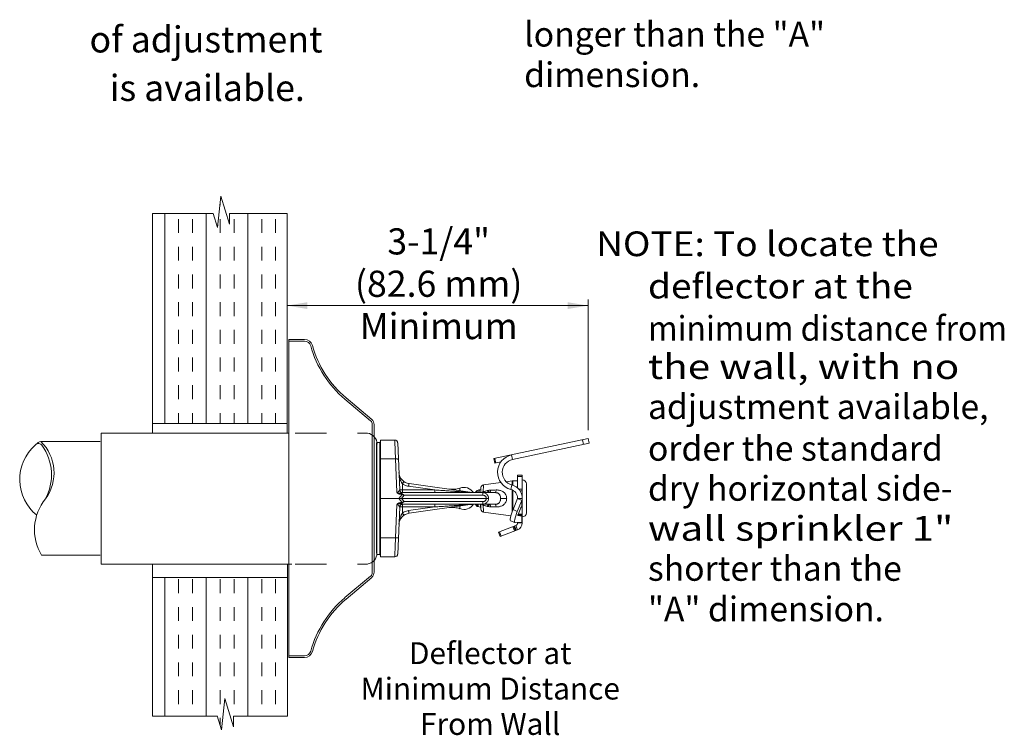
# Model space of a CAD drawing. Extents: x -7.8 to 2.8, y 15.6 to 23.1.
# Drawn here: x -0.3 to 2.8, y 18.5 to 20.8 of the extents above; entities that cross this region are included whole.
import ezdxf
from ezdxf.enums import TextEntityAlignment as Align

# ---------------------------------------------------------------- set-up
doc = ezdxf.new("R2010")
doc.units = 0
doc.header["$LTSCALE"] = 0.3
doc.header["$MEASUREMENT"] = 0
doc.linetypes.add('HIDDEN', pattern=[0.375, 0.25, -0.125])
doc.layers.get('0').update_dxf_attribs({"linetype": 'CONTINUOUS'})
pattern_1 = [(90, (53.68777, 27.91413), (-0.13353452, 8e-18), []), (90, (53.64325, 27.91413), (-0.13353452, 8e-18), [0.0445115, -0.0445115]), (90, (53.59874, 27.91413), (-0.13353452, 8e-18), [0.0445115, -0.0445115])]

msp = doc.modelspace()

# ---------------------------------------------------------------- hatches: boundary and pattern name
at = {"lineweight": 20}
h = msp.add_hatch(dxfattribs=at)
h.set_pattern_fill('INSUL', scale=0.356092, angle=90, style=0)
h.set_pattern_definition(pattern_1)
h.paths.add_polyline_path([(0.1012, 19.4677), (0.5336, 19.4677), (0.5336, 20.1423), (0.3487, 20.1423), (0.3487, 20.1081), (0.3211, 20.1983), (0.3101, 20.0977), (0.2958, 20.1423), (0.1012, 20.1423)])
h = msp.add_hatch(dxfattribs=at)
h.set_pattern_fill('INSUL', scale=0.356092, angle=90, style=0)
h.set_pattern_definition(pattern_1)
h.paths.add_polyline_path([(0.3338, 18.584), (0.3614, 18.4939), (0.3614, 18.5281), (0.5347, 18.5281), (0.5347, 18.9729), (0.1012, 18.9729), (0.1012, 18.5281), (0.3085, 18.5281), (0.3228, 18.4835)])

# ---------------------------------------------------------------- linework, layer by layer
at = {"color": 7, "lineweight": 20}
for p, q in [((0.3101, 20.0977), (0.3211, 20.1983)), ((0.3211, 20.1983), (0.3487, 20.1081)), ((0.1012, 20.1423), (0.2958, 20.1423)), ((0.1012, 20.1423), (0.1012, 19.4366)), ((0.2957, 20.1428), (0.3101, 20.0977)), ((0.3487, 20.1423), (0.5336, 20.1423)), ((0.3487, 20.1081), (0.3487, 20.1423)), ((0.5336, 19.4677), (0.5336, 20.1423)), ((0.5336, 19.8467), (1.5009, 19.8467)), ((1.5009, 19.4462), (1.5009, 19.8662)), ((0.5397, 19.7381), (0.5897, 19.7381)), ((0.5397, 19.2226), (0.5397, 19.7381)), ((0.5397, 19.7325), (0.5897, 19.7325)), ((0.5336, 19.6844), (0.5336, 19.6638)), ((0.802, 19.4767), (0.7196, 19.5458)), ((0.8056, 19.481), (0.7232, 19.5501)), ((0.1012, 19.4677), (0.5336, 19.4677)), ((0.5336, 19.4677), (0.5336, 19.4366)), ((0.8075, 18.9893), (0.8075, 19.465)), ((0.8131, 19.2226), (0.8131, 19.4657)), ((0.5336, 19.4366), (-0.0643, 19.4366)), ((-0.0643, 19.0164), (-0.0643, 19.4366)), ((-0.2577, 19.4105), (-0.0671, 19.4105)), ((0.5397, 19.2226), (0.5397, 18.7162)), ((0.8131, 19.2226), (0.8131, 18.9893)), ((-0.2553, 19.0445), (-0.0671, 19.0445)), ((0.1993, 19.0164), (-0.0643, 19.0164)), ((0.1012, 19.0164), (0.1012, 18.5281)), ((0.2563, 19.0164), (0.1993, 19.0164)), ((0.5489, 19.0164), (0.2563, 19.0164)), ((0.5347, 19.0164), (0.5347, 18.5281)), ((0.5347, 18.9729), (0.1012, 18.9729)), ((0.802, 18.9776), (0.7196, 18.9085)), ((0.8056, 18.9733), (0.7232, 18.9041)), ((0.5397, 18.7218), (0.5897, 18.7218)), ((0.5397, 18.7162), (0.5897, 18.7162)), ((0.3228, 18.4835), (0.3338, 18.584)), ((0.3338, 18.584), (0.3614, 18.4939)), ((0.1012, 18.5281), (0.3085, 18.5281)), ((0.3084, 18.5286), (0.3228, 18.4835)), ((0.3614, 18.4939), (0.3614, 18.5281)), ((0.3614, 18.5281), (0.5347, 18.5281))]:
    msp.add_line(p, q, dxfattribs=at)
at = {"color": 7, "linetype": 'HIDDEN', "lineweight": 20}
for p, q in [((0.5345, 19.4365), (0.5397, 19.4365)), ((0.5599, 19.4365), (0.7921, 19.4365)), ((0.5599, 19.0164), (0.7916, 19.0164))]:
    msp.add_line(p, q, dxfattribs=at)
at = {"lineweight": 20}
for p, q in [((0.8214, 19.4074), (0.8319, 19.4074)), ((0.8319, 19.047), (0.8319, 19.4074)), ((0.8796, 19.4149), (0.8334, 19.4149)), ((0.8334, 19.0395), (0.8334, 19.4149)), ((0.889, 19.4059), (0.8956, 19.2549)), ((1.1985, 19.3551), (1.5014, 19.4194)), ((1.5045, 19.4048), (1.2583, 19.3524)), ((1.483, 19.4155), (1.4861, 19.4008)), ((1.5014, 19.4194), (1.5045, 19.4048)), ((1.2583, 19.3524), (1.2552, 19.3671)), ((0.8334, 19.3541), (0.8819, 19.3541)), ((0.8866, 19.2469), (0.8819, 19.3541)), ((1.1985, 19.3551), (1.2016, 19.3404)), ((1.2014, 19.3557), (1.2045, 19.341)), ((1.2207, 19.3444), (1.2016, 19.3404)), ((0.9049, 19.2545), (0.9041, 19.2741)), ((1.1298, 19.246), (0.9254, 19.2748)), ((1.2207, 19.2784), (1.1647, 19.2708)), ((1.2574, 19.2834), (1.2384, 19.2808)), ((1.2587, 19.2835), (1.2574, 19.2834)), ((1.2574, 19.2702), (1.2574, 19.2834)), ((1.2746, 19.2835), (1.2587, 19.2835)), ((1.2587, 19.2835), (1.2587, 19.2698)), ((1.2746, 19.3017), (1.2896, 19.3017)), ((1.2746, 19.3017), (1.2746, 19.2605)), ((1.2746, 19.2978), (1.2896, 19.2978)), ((1.2896, 19.2302), (1.2896, 19.3017)), ((1.3025, 19.2737), (1.3025, 19.1806)), ((0.9037, 19.2398), (0.8928, 19.2272)), ((0.8956, 19.2549), (0.896, 19.2547)), ((0.896, 19.2547), (0.8974, 19.2545)), ((0.8974, 19.2545), (0.8994, 19.2544)), ((0.8994, 19.2544), (0.9021, 19.2544)), ((0.9021, 19.2544), (0.9049, 19.2545)), ((1.2029, 19.246), (0.9046, 19.246)), ((1.0079, 19.2545), (0.9049, 19.2545)), ((0.9049, 19.2545), (0.9049, 19.246)), ((1.0079, 19.2545), (0.9241, 19.2663)), ((1.0079, 19.2545), (1.0079, 19.246)), ((1.0536, 19.2568), (1.072, 19.2568)), ((1.072, 19.2568), (1.072, 19.2542)), ((1.0889, 19.26), (1.0889, 19.2518)), ((1.1298, 19.246), (1.1303, 19.246)), ((1.145, 19.253), (1.1379, 19.246)), ((1.1502, 19.2544), (1.145, 19.253)), ((1.145, 19.253), (1.145, 19.246)), ((1.1509, 19.2529), (1.152, 19.2548)), ((1.152, 19.2548), (1.1521, 19.2549)), ((1.1563, 19.256), (1.1521, 19.2549)), ((1.1566, 19.262), (1.1558, 19.246)), ((1.2562, 19.2707), (1.2523, 19.2562)), ((1.2574, 19.1851), (1.2574, 19.2542)), ((1.2587, 19.2536), (1.2587, 19.1883)), ((1.2896, 19.2565), (1.2786, 19.2565)), ((1.2822, 19.2518), (1.2896, 19.2518)), ((0.8334, 19.2272), (0.8928, 19.2272)), ((0.9037, 19.2146), (0.8928, 19.2272)), ((0.9096, 19.2374), (0.9008, 19.2272)), ((1.1733, 19.2272), (0.9008, 19.2272)), ((0.9096, 19.217), (0.9008, 19.2272)), ((0.9046, 19.2084), (1.2029, 19.2084)), ((0.9049, 19.1998), (0.9049, 19.2084)), ((1.1628, 19.2374), (0.9096, 19.2374)), ((1.1628, 19.217), (0.9096, 19.217)), ((1.1298, 19.2083), (0.9254, 19.1796)), ((1.0079, 19.1998), (1.0079, 19.2084)), ((1.145, 19.2014), (1.1379, 19.2084)), ((1.145, 19.2014), (1.145, 19.2084)), ((1.1566, 19.1924), (1.1558, 19.2084)), ((1.2394, 19.2272), (1.2199, 19.2272)), ((1.2746, 19.2268), (1.2598, 19.1912)), ((1.2882, 19.221), (1.2734, 19.1854)), ((1.2746, 19.2272), (1.2896, 19.2272)), ((1.2746, 19.2272), (1.2746, 19.2268)), ((1.2746, 19.2268), (1.2882, 19.221)), ((1.2882, 19.221), (1.2882, 19.1999)), ((1.2896, 19.2272), (1.2896, 19.1549)), ((0.8866, 19.2075), (0.8819, 19.1003)), ((0.889, 19.0485), (0.8956, 19.1994)), ((0.8956, 19.1994), (0.896, 19.1997)), ((0.896, 19.1997), (0.8974, 19.1998)), ((0.8974, 19.1998), (0.8994, 19.1999)), ((0.8994, 19.1999), (0.9021, 19.1999)), ((0.9021, 19.1999), (0.9049, 19.1998)), ((0.9049, 19.1998), (0.9041, 19.1803)), ((1.0079, 19.1998), (0.9049, 19.1998)), ((1.0079, 19.1998), (0.9241, 19.1881)), ((1.0536, 19.1976), (1.072, 19.1976)), ((1.072, 19.2002), (1.072, 19.1976)), ((1.0889, 19.2026), (1.0889, 19.1943)), ((1.1461, 19.201), (1.145, 19.2014)), ((1.1461, 19.201), (1.1463, 19.2011)), ((1.1464, 19.2011), (1.1466, 19.2009)), ((1.1543, 19.1989), (1.1466, 19.2009)), ((1.1544, 19.199), (1.1543, 19.1989)), ((1.2529, 19.1716), (1.1647, 19.1836)), ((1.2528, 19.1711), (1.2547, 19.1774)), ((1.2547, 19.1774), (1.257, 19.1842)), ((1.257, 19.1842), (1.2598, 19.1912)), ((1.2598, 19.1912), (1.2734, 19.1854)), ((1.2706, 19.1784), (1.2683, 19.1716)), ((1.2734, 19.1854), (1.2706, 19.1784)), ((1.2758, 19.1754), (1.285, 19.1975)), ((1.2896, 19.1767), (1.2763, 19.1767)), ((1.285, 19.1975), (1.2853, 19.1984)), ((1.2853, 19.1984), (1.2857, 19.1992)), ((1.2857, 19.1992), (1.2861, 19.1997)), ((1.2861, 19.1997), (1.2864, 19.2001)), ((1.2864, 19.2001), (1.2866, 19.2002)), ((1.2866, 19.2002), (1.2882, 19.1999)), ((1.2896, 19.2008), (1.2887, 19.2008)), ((1.2507, 19.1611), (1.2514, 19.1656)), ((1.2507, 19.1578), (1.2507, 19.1611)), ((1.2513, 19.1558), (1.2507, 19.1578)), ((1.2519, 19.1552), (1.2513, 19.1558)), ((1.2514, 19.1656), (1.2528, 19.1711)), ((1.2655, 19.1495), (1.2519, 19.1552)), ((1.265, 19.1598), (1.2643, 19.1553)), ((1.2643, 19.1553), (1.2643, 19.152)), ((1.2643, 19.152), (1.2649, 19.15)), ((1.2649, 19.15), (1.2655, 19.1495)), ((1.2664, 19.1654), (1.265, 19.1598)), ((1.2655, 19.1495), (1.2661, 19.1494)), ((1.2661, 19.1494), (1.2882, 19.1508)), ((1.2683, 19.1716), (1.2664, 19.1654)), ((1.2746, 19.1499), (1.2746, 19.1491)), ((1.2746, 19.1491), (1.2896, 19.1491)), ((1.275, 19.1731), (1.2752, 19.1737)), ((1.275, 19.1727), (1.275, 19.1731)), ((1.2751, 19.1725), (1.275, 19.1727)), ((1.2882, 19.1699), (1.2751, 19.1725)), ((1.2751, 19.1725), (1.2751, 19.1725)), ((1.2752, 19.1737), (1.2754, 19.1745)), ((1.2754, 19.1745), (1.2758, 19.1754)), ((1.2757, 19.1752), (1.2882, 19.1699)), ((1.2793, 19.1737), (1.2896, 19.1737)), ((1.2882, 19.1699), (1.2882, 19.1508)), ((1.2896, 19.1547), (1.2896, 19.1491)), ((1.213, 19.119), (1.2685, 19.1403)), ((1.213, 19.119), (1.2184, 19.105)), ((1.2158, 19.1201), (1.2212, 19.1061)), ((1.2184, 19.105), (1.2739, 19.1263)), ((1.2592, 19.1368), (1.2646, 19.1228)), ((1.262, 19.1379), (1.2674, 19.1238)), ((1.2702, 19.1249), (1.2648, 19.1389)), ((1.2685, 19.1403), (1.2739, 19.1263)), ((0.8334, 19.1003), (0.8819, 19.1003)), ((0.8214, 19.047), (0.8319, 19.047)), ((0.8334, 19.0395), (0.8796, 19.0395)), ((0.8475, 19.0395), (0.8475, 19.0395))]:
    msp.add_line(p, q, dxfattribs=at)
at = {"color": 7}
msp.add_line((0.8225, 19.0519), (0.8225, 19.406), dxfattribs=at)
at = {"color": 7, "lineweight": 20}
for centre, radius, start, end in [((0.5897, 19.7118), 0.0263, 15.3708, 90), ((0.5897, 19.7118), 0.0206, 15.3708, 90), ((0.9397, 19.808), 0.3423, 195.3708, 230), ((0.9397, 19.808), 0.3367, 195.3708, 230), ((0.7922, 19.465), 0.0153, 0, 50), ((0.7922, 19.465), 0.0209, 358, 50), ((0.7879, 19.4019), 0.0349, 0, 83.9612), ((-0.1787, 19.2882), 0.1471, 131.5607, 231.1096), ((-0.2654, 19.3895), 0.014, 31.8398, 140.944), ((-0.2503, 19.38), 0.0312, 103.0232, 137.9206), ((-0.3573, 19.3093), 0.1418, 324.0572, 45.411), ((-0.3858, 19.3027), 0.1623, 331.1591, 36.0837), ((-0.1218, 19.1263), 0.1565, 140.4136, 211.5048), ((0.7865, 19.052), 0.036, 277.8987, 359.7696), ((0.7922, 18.9893), 0.0153, 310, 0), ((0.7922, 18.9898), 0.0209, 310, 2), ((0.9397, 18.6462), 0.3423, 130, 164.6292), ((0.9397, 18.6462), 0.3367, 130, 164.6292), ((0.5897, 18.7424), 0.0206, 270, 344.6292), ((0.5897, 18.7424), 0.0263, 270, 344.6292)]:
    msp.add_arc(centre, radius, start, end, dxfattribs=at)
at = {"lineweight": 20}
for centre, radius, start, end in [((0.8319, 19.4089), 0.0015, 270, 360), ((0.8796, 19.4055), 0.00938, 2.5004, 90), ((1.2671, 19.3113), 0.0571, 102, 255.0118), ((1.2671, 19.3113), 0.042, 102, 255.0118), ((0.9307, 19.3119), 0.0375, 182.5, 262), ((1.2896, 19.2737), 0.0129, 360, 90), ((0.9049, 19.2553), 0.00938, 182.5, 270), ((1.072, 19.3018), 0.045, 270, 291.9916), ((1.1022, 19.2272), 0.0354, 32.059, 111.9916), ((1.1311, 19.2553), 0.00938, 262.0023, 270.0023), ((1.166, 19.2615), 0.00938, 97.7652, 177), ((1.2445, 19.2272), 0.03, 360, 75.0118), ((1.2445, 19.2272), 0.045, 360, 75.0118), ((0.9049, 19.199), 0.00938, 90, 177.5), ((1.1022, 19.2272), 0.0354, 248.0084, 327.941), ((1.1311, 19.199), 0.00938, 89.9977, 97.9977), ((0.9307, 19.1424), 0.0375, 98, 177.5), ((1.072, 19.1526), 0.045, 68.0084, 90), ((1.166, 19.1929), 0.00938, 183, 262.2348), ((1.2896, 19.1806), 0.0129, 270, 360), ((1.2652, 19.1491), 0.00938, 291, 360), ((1.2652, 19.1491), 0.0244, 291, 360), ((0.8319, 19.0455), 0.0015, 360, 90), ((0.8796, 19.0489), 0.00938, 270, 357.4996)]:
    msp.add_arc(centre, radius, start, end, dxfattribs=at)
for points in [[(0.8796, 19.4149), (0.8796, 19.4138), (0.8798, 19.4106), (0.88, 19.4053), (0.8803, 19.3979), (0.8806, 19.3887), (0.881, 19.3782), (0.8815, 19.3665), (0.8819, 19.3541)], [(0.8913, 19.3527), (0.8908, 19.3533), (0.8895, 19.3537), (0.8874, 19.354), (0.8848, 19.3542), (0.8819, 19.3541)], [(0.9041, 19.2741), (0.9027, 19.2762), (0.9012, 19.2787), (0.8997, 19.2817), (0.8982, 19.2851), (0.8968, 19.2889), (0.8956, 19.2933), (0.8945, 19.2983), (0.8937, 19.304), (0.8932, 19.3103)], [(0.9041, 19.2741), (0.9057, 19.2763), (0.9071, 19.2783), (0.9083, 19.2798), (0.9091, 19.2807), (0.9094, 19.281)], [(0.9241, 19.2663), (0.9171, 19.2678), (0.9103, 19.2705), (0.9041, 19.2741)], [(0.9241, 19.2663), (0.9245, 19.269), (0.9249, 19.2713), (0.9251, 19.2732), (0.9253, 19.2744), (0.9254, 19.2748)], [(0.895, 19.2541), (0.8944, 19.2531), (0.8935, 19.2518), (0.8924, 19.2503), (0.8913, 19.2488), (0.8901, 19.2476), (0.8889, 19.2469), (0.8878, 19.2466), (0.8866, 19.2469)], [(0.8963, 19.2411), (0.8947, 19.2414), (0.8933, 19.2417), (0.8921, 19.2421), (0.891, 19.2425), (0.8901, 19.243), (0.8893, 19.2435), (0.8887, 19.244), (0.8881, 19.2445), (0.8877, 19.2451), (0.8873, 19.2456), (0.887, 19.246), (0.8868, 19.2465), (0.8866, 19.2469)], [(0.8966, 19.2439), (0.8952, 19.2439), (0.894, 19.2439), (0.8929, 19.2441), (0.8919, 19.2442), (0.891, 19.2444), (0.8903, 19.2447), (0.8896, 19.245), (0.889, 19.2453), (0.8884, 19.2456), (0.8879, 19.2459), (0.8874, 19.2462), (0.887, 19.2466), (0.8866, 19.2469)], [(0.8954, 19.2546), (0.895, 19.2541)], [(0.8956, 19.2549), (0.8955, 19.2548), (0.8954, 19.2546)], [(0.8954, 19.2546), (0.896, 19.2519), (0.8974, 19.2495), (0.8994, 19.2476), (0.9019, 19.2464), (0.9046, 19.246)], [(0.8963, 19.2411), (0.8964, 19.2422), (0.8965, 19.2431), (0.8966, 19.2439)], [(0.9037, 19.2398), (0.9021, 19.2402), (0.9003, 19.2406), (0.8984, 19.2409), (0.8963, 19.2411)], [(0.9046, 19.246), (0.9035, 19.2458), (0.9017, 19.2454), (0.8993, 19.2447), (0.8966, 19.2439)], [(0.9042, 19.2412), (0.9026, 19.242), (0.9008, 19.2428), (0.8988, 19.2434), (0.8966, 19.2439)], [(0.9037, 19.2398), (0.9039, 19.2403), (0.9041, 19.2407), (0.9042, 19.2412)], [(0.9096, 19.2374), (0.9086, 19.2378), (0.9076, 19.2382), (0.9064, 19.2387), (0.9051, 19.2392), (0.9037, 19.2398)], [(0.9096, 19.2374), (0.9087, 19.238), (0.9077, 19.2388), (0.9067, 19.2395), (0.9055, 19.2403), (0.9042, 19.2412)], [(1.1298, 19.246), (1.1297, 19.2461), (1.1294, 19.2461), (1.1289, 19.2461), (1.1284, 19.2461), (1.1277, 19.2462), (1.1269, 19.2462), (1.126, 19.2463), (1.1249, 19.2464), (1.1238, 19.2465), (1.1226, 19.2465), (1.1213, 19.2466), (1.1199, 19.2467), (1.1184, 19.2468), (1.1168, 19.2469), (1.115, 19.2471), (1.1131, 19.2472), (1.111, 19.2473), (1.1087, 19.2475), (1.1061, 19.2477), (1.1033, 19.2479), (1.1002, 19.2481), (1.0969, 19.2483), (1.0933, 19.2486), (1.0894, 19.2489), (1.0852, 19.2491), (1.0806, 19.2495), (1.0757, 19.2498), (1.0704, 19.2502), (1.0646, 19.2506), (1.0584, 19.251), (1.0516, 19.2515), (1.0442, 19.252), (1.0361, 19.2526), (1.0274, 19.2532), (1.0181, 19.2538), (1.0079, 19.2545)], [(1.1492, 19.246), (1.1494, 19.249), (1.1496, 19.2514), (1.1498, 19.2532), (1.15, 19.2542), (1.1502, 19.2544)], [(1.1509, 19.2529), (1.1508, 19.2528), (1.1506, 19.2519), (1.1503, 19.2502), (1.1501, 19.2479), (1.1499, 19.246)], [(1.1502, 19.2544), (1.1503, 19.2544), (1.1504, 19.2543)], [(1.1503, 19.2543), (1.1504, 19.2542), (1.151, 19.2531)], [(1.1507, 19.246), (1.1508, 19.2474), (1.1511, 19.2502), (1.1514, 19.2524), (1.1517, 19.254), (1.1519, 19.2548)], [(1.1597, 19.246), (1.1603, 19.2464)], [(1.1603, 19.2464), (1.161, 19.2469)], [(1.161, 19.2469), (1.1619, 19.2475), (1.1638, 19.2487)], [(1.1628, 19.2374), (1.1627, 19.2401), (1.1626, 19.2425), (1.1623, 19.2443), (1.162, 19.2455), (1.1617, 19.246)], [(1.1808, 19.2272), (1.1805, 19.2308), (1.1793, 19.2347), (1.1771, 19.2384), (1.1741, 19.2415), (1.1704, 19.2439), (1.1662, 19.2454), (1.1617, 19.246)], [(1.1647, 19.2708), (1.1647, 19.2701), (1.1646, 19.2681), (1.1645, 19.2649), (1.1643, 19.2604), (1.1641, 19.255), (1.1638, 19.2487)], [(1.1638, 19.2487), (1.1683, 19.2499), (1.1726, 19.2511), (1.1768, 19.2523)], [(1.1649, 19.246), (1.1638, 19.2487)], [(1.1768, 19.2523), (1.1785, 19.2528), (1.1803, 19.2532)], [(1.1801, 19.2459), (1.1799, 19.2463), (1.1786, 19.2487), (1.1768, 19.2523)], [(1.1803, 19.2532), (1.1839, 19.2538), (1.1873, 19.254)], [(1.1823, 19.2459), (1.182, 19.2471), (1.1812, 19.2497), (1.1803, 19.2532)], [(1.1833, 19.246), (1.1833, 19.246)], [(1.1848, 19.246), (1.1855, 19.2465), (1.1862, 19.2481), (1.1868, 19.2507), (1.1873, 19.254)], [(1.1873, 19.254), (1.1965, 19.2542), (1.2055, 19.2544)], [(1.2029, 19.246), (1.2037, 19.2465), (1.2044, 19.2482), (1.205, 19.2509), (1.2055, 19.2544)], [(1.2029, 19.246), (1.205, 19.2459), (1.2071, 19.2455), (1.2094, 19.2449), (1.2117, 19.2439), (1.214, 19.2423), (1.2161, 19.2399), (1.2178, 19.237), (1.219, 19.2337), (1.2197, 19.2303), (1.2199, 19.2272)], [(1.2055, 19.2544), (1.2092, 19.2544), (1.2132, 19.254), (1.2175, 19.2531), (1.222, 19.2517), (1.2267, 19.2494), (1.2311, 19.246), (1.2349, 19.2417), (1.2375, 19.2368), (1.239, 19.2318), (1.2394, 19.2272)], [(0.8963, 19.2132), (0.8947, 19.213), (0.8933, 19.2127), (0.8921, 19.2123), (0.891, 19.2118), (0.8901, 19.2114), (0.8893, 19.2109), (0.8887, 19.2104), (0.8881, 19.2098), (0.8877, 19.2093), (0.8873, 19.2088), (0.887, 19.2083), (0.8868, 19.2079), (0.8866, 19.2075)], [(0.8966, 19.2104), (0.8952, 19.2105), (0.894, 19.2104), (0.8929, 19.2103), (0.8919, 19.2101), (0.891, 19.2099), (0.8903, 19.2097), (0.8896, 19.2094), (0.889, 19.2091), (0.8884, 19.2088), (0.8879, 19.2084), (0.8874, 19.2081), (0.887, 19.2078), (0.8866, 19.2075)], [(0.895, 19.2003), (0.8944, 19.2012), (0.8935, 19.2025), (0.8924, 19.2041), (0.8913, 19.2055), (0.8901, 19.2067), (0.8889, 19.2075), (0.8878, 19.2077), (0.8866, 19.2075)], [(0.9008, 19.2272), (0.8981, 19.2272), (0.8955, 19.2272), (0.8928, 19.2272)], [(0.8954, 19.1998), (0.896, 19.2025), (0.8974, 19.2049), (0.8994, 19.2068), (0.9019, 19.208), (0.9046, 19.2084)], [(0.9037, 19.2146), (0.9021, 19.2142), (0.9003, 19.2138), (0.8984, 19.2135), (0.8963, 19.2132)], [(0.8963, 19.2132), (0.8964, 19.2122), (0.8965, 19.2112), (0.8966, 19.2104)], [(0.9042, 19.2132), (0.9026, 19.2123), (0.9008, 19.2116), (0.8988, 19.211), (0.8966, 19.2104)], [(0.9046, 19.2084), (0.9035, 19.2086), (0.9017, 19.209), (0.8993, 19.2097), (0.8966, 19.2104)], [(0.9096, 19.217), (0.9086, 19.2166), (0.9076, 19.2161), (0.9064, 19.2156), (0.9051, 19.2151), (0.9037, 19.2146)], [(0.9037, 19.2146), (0.9039, 19.2141), (0.9041, 19.2136), (0.9042, 19.2132)], [(0.9096, 19.217), (0.9087, 19.2163), (0.9077, 19.2156), (0.9067, 19.2148), (0.9055, 19.214), (0.9042, 19.2132)], [(1.1298, 19.2083), (1.1297, 19.2083), (1.1294, 19.2083), (1.1289, 19.2083), (1.1284, 19.2082), (1.1277, 19.2082), (1.1269, 19.2081), (1.126, 19.2081), (1.1249, 19.208), (1.1238, 19.2079), (1.1226, 19.2078), (1.1213, 19.2077), (1.1199, 19.2076), (1.1184, 19.2075), (1.1168, 19.2074), (1.115, 19.2073), (1.1131, 19.2072), (1.111, 19.207), (1.1087, 19.2069), (1.1061, 19.2067), (1.1033, 19.2065), (1.1002, 19.2063), (1.0969, 19.206), (1.0933, 19.2058), (1.0894, 19.2055), (1.0852, 19.2052), (1.0806, 19.2049), (1.0757, 19.2046), (1.0704, 19.2042), (1.0646, 19.2038), (1.0584, 19.2034), (1.0516, 19.2029), (1.0442, 19.2024), (1.0361, 19.2018), (1.0274, 19.2012), (1.0181, 19.2006), (1.0079, 19.1998)], [(1.1463, 19.2012), (1.1465, 19.2021), (1.1467, 19.2037), (1.147, 19.206), (1.1471, 19.2084)], [(1.1474, 19.2084), (1.1473, 19.2063), (1.147, 19.204), (1.1468, 19.2024), (1.1465, 19.2015), (1.1465, 19.2015)], [(1.1469, 19.2012), (1.1469, 19.2013), (1.1472, 19.2023), (1.1474, 19.2038), (1.1477, 19.206), (1.148, 19.2084)], [(1.1554, 19.2084), (1.1552, 19.2062), (1.155, 19.2034), (1.1548, 19.2012), (1.1546, 19.1997), (1.1544, 19.1989)], [(1.1597, 19.2084), (1.1603, 19.208)], [(1.1603, 19.208), (1.161, 19.2075)], [(1.1808, 19.2272), (1.1805, 19.2235), (1.1793, 19.2197), (1.1771, 19.216), (1.1741, 19.2128), (1.1704, 19.2104), (1.1662, 19.2089), (1.1617, 19.2084)], [(1.1628, 19.217), (1.1627, 19.2143), (1.1626, 19.2119), (1.1623, 19.21), (1.162, 19.2088), (1.1617, 19.2084)], [(1.1733, 19.2272), (1.1734, 19.2291), (1.1729, 19.2311), (1.1718, 19.2331), (1.1702, 19.2349), (1.168, 19.2362), (1.1655, 19.2371), (1.1628, 19.2374)], [(1.1733, 19.2272), (1.1734, 19.2253), (1.1729, 19.2233), (1.1718, 19.2213), (1.1702, 19.2195), (1.168, 19.2181), (1.1655, 19.2173), (1.1628, 19.217)], [(1.1649, 19.2084), (1.1638, 19.2056)], [(1.1808, 19.2272), (1.1798, 19.2272), (1.1785, 19.2272), (1.1769, 19.2272), (1.1752, 19.2272), (1.1733, 19.2272)], [(1.1801, 19.2085), (1.1799, 19.2081), (1.1786, 19.2056), (1.1768, 19.202)], [(1.1823, 19.2085), (1.182, 19.2072), (1.1812, 19.2047), (1.1803, 19.2012)], [(1.1848, 19.2084), (1.1855, 19.2079), (1.1862, 19.2063), (1.1868, 19.2037), (1.1873, 19.2003)], [(1.2029, 19.2084), (1.205, 19.2085), (1.2071, 19.2088), (1.2094, 19.2094), (1.2117, 19.2105), (1.214, 19.2121), (1.2161, 19.2144), (1.2178, 19.2174), (1.219, 19.2207), (1.2197, 19.2241), (1.2199, 19.2272)], [(1.2029, 19.2084), (1.2037, 19.2078), (1.2044, 19.2062), (1.205, 19.2035), (1.2055, 19.2)], [(1.2055, 19.2), (1.2092, 19.2), (1.2132, 19.2004), (1.2175, 19.2012), (1.222, 19.2027), (1.2267, 19.205), (1.2311, 19.2083), (1.2349, 19.2127), (1.2375, 19.2176), (1.239, 19.2226), (1.2394, 19.2272)], [(1.2896, 19.2272), (1.2894, 19.2251), (1.2889, 19.223), (1.2882, 19.221)], [(0.9041, 19.1803), (0.9027, 19.1782), (0.9012, 19.1756), (0.8997, 19.1727), (0.8982, 19.1693), (0.8968, 19.1654), (0.8956, 19.161), (0.8945, 19.156), (0.8937, 19.1504), (0.8932, 19.1441)], [(0.8954, 19.1998), (0.895, 19.2003)], [(0.8956, 19.1994), (0.8955, 19.1996), (0.8954, 19.1998)], [(0.9241, 19.1881), (0.9171, 19.1865), (0.9103, 19.1839), (0.9041, 19.1803)], [(0.9041, 19.1803), (0.9057, 19.1781), (0.9071, 19.1761), (0.9083, 19.1746), (0.9091, 19.1736), (0.9094, 19.1734)], [(0.9241, 19.1881), (0.9245, 19.1854), (0.9249, 19.183), (0.9251, 19.1812), (0.9253, 19.18), (0.9254, 19.1796)], [(1.1462, 19.2012), (1.1463, 19.2012)], [(1.1464, 19.2011), (1.1463, 19.2012)], [(1.1463, 19.2012), (1.1463, 19.2012)], [(1.1466, 19.2009), (1.1466, 19.2009), (1.1469, 19.2012)], [(1.1559, 19.2015), (1.1551, 19.2002), (1.1544, 19.199)], [(1.1562, 19.2004), (1.1557, 19.2012)], [(1.1561, 19.2023), (1.1559, 19.2016), (1.1558, 19.2015)], [(1.161, 19.2075), (1.1619, 19.2069), (1.1638, 19.2056)], [(1.1638, 19.2056), (1.1683, 19.2045), (1.1726, 19.2033), (1.1768, 19.202)], [(1.1647, 19.1836), (1.1647, 19.1843), (1.1646, 19.1863), (1.1645, 19.1895), (1.1643, 19.1939), (1.1641, 19.1993), (1.1638, 19.2056)], [(1.1768, 19.202), (1.1785, 19.2016), (1.1803, 19.2012)], [(1.1803, 19.2012), (1.1839, 19.2006), (1.1873, 19.2003)], [(1.1873, 19.2003), (1.1965, 19.2001), (1.2055, 19.2)], [(1.2882, 19.1999), (1.2888, 19.2008), (1.2892, 19.2018), (1.2895, 19.2028), (1.2896, 19.2038)], [(1.2785, 19.174), (1.2789, 19.1738), (1.2793, 19.1737), (1.2793, 19.1737), (1.2793, 19.1737)], [(1.2896, 19.1737), (1.2895, 19.1727), (1.2892, 19.1717), (1.2888, 19.1708), (1.2882, 19.1699)], [(1.2882, 19.1508), (1.2888, 19.1517), (1.2892, 19.1528), (1.2895, 19.1538), (1.2896, 19.1549)], [(0.8796, 19.0395), (0.8796, 19.0405), (0.8798, 19.0437), (0.88, 19.0491), (0.8803, 19.0565), (0.8806, 19.0656), (0.881, 19.0762), (0.8815, 19.0879), (0.8819, 19.1003)], [(0.8913, 19.1016), (0.8908, 19.1011), (0.8895, 19.1007), (0.8874, 19.1004), (0.8848, 19.1002), (0.8819, 19.1003)], [(0.8587, 19.0395), (0.8592, 19.0395), (0.8597, 19.0395)], [(0.8686, 19.0395), (0.8683, 19.0395), (0.868, 19.0395)]]:
    msp.add_spline(points, degree=3, dxfattribs=at)
at = {"color": 7, "linetype": 'ByBlock', "lineweight": 20}
for points in [[(0.5989, 19.8358), (0.5989, 19.8576), (0.5336, 19.8467)], [(1.4354, 19.8575), (1.4354, 19.8357), (1.5007, 19.8466)]]:
    msp.add_solid(points, dxfattribs=at)

# ---------------------------------------------------------------- texts
at = {"color": 7, "lineweight": 20}
for s, height, p in [('longer than the "A"', 0.079391, (1.2954, 20.6789)), ('dimension.', 0.07939, (1.2954, 20.5486)), ('adjustment available,', 0.079391, (1.6934, 19.4824)), ('order the standard', 0.079391, (1.6934, 19.3483)), ('dry horizontal side-', 0.079391, (1.6934, 19.2198)), ('shorter than the', 0.079391, (1.6934, 18.9627)), ('"A" dimension.', 0.079391, (1.6934, 18.8324))]:
    msp.add_text(s, height=height, dxfattribs=at).set_placement(p)
for s, height, p in [('of adjustment', 0.084038, (0.2731, 20.6599)), ('is available.', 0.084038, (0.2771, 20.504)), ('3-1/4"', 0.08403, (1.0208, 20.011)), ('(82.6 mm)', 0.08403, (1.0208, 19.8749)), ('Minimum', 0.08403, (1.0208, 19.7389)), ('Deflector at', 0.070229, (1.1864, 18.695)), ('Minimum Distance', 0.070229, (1.1864, 18.5813)), ('From Wall', 0.07023, (1.1864, 18.4676))]:
    msp.add_text(s, height=height, dxfattribs=at).set_placement(p, align=Align.CENTER)
for s, width, p in [('NOTE: To locate the', 1.1, (1.5268, 20.0055)), ('deflector at the', 1.1, (1.6934, 19.8697)), ('minimum distance from', 0.95, (1.6934, 19.7339)), ('the wall, with no', 1.2, (1.6934, 19.6109)), ('wall sprinkler 1"', 1.2, (1.6934, 19.0913))]:
    msp.add_text(s, height=0.079391, dxfattribs=dict(at, width=width)).set_placement(p)

doc.saveas('drawing.dxf')
